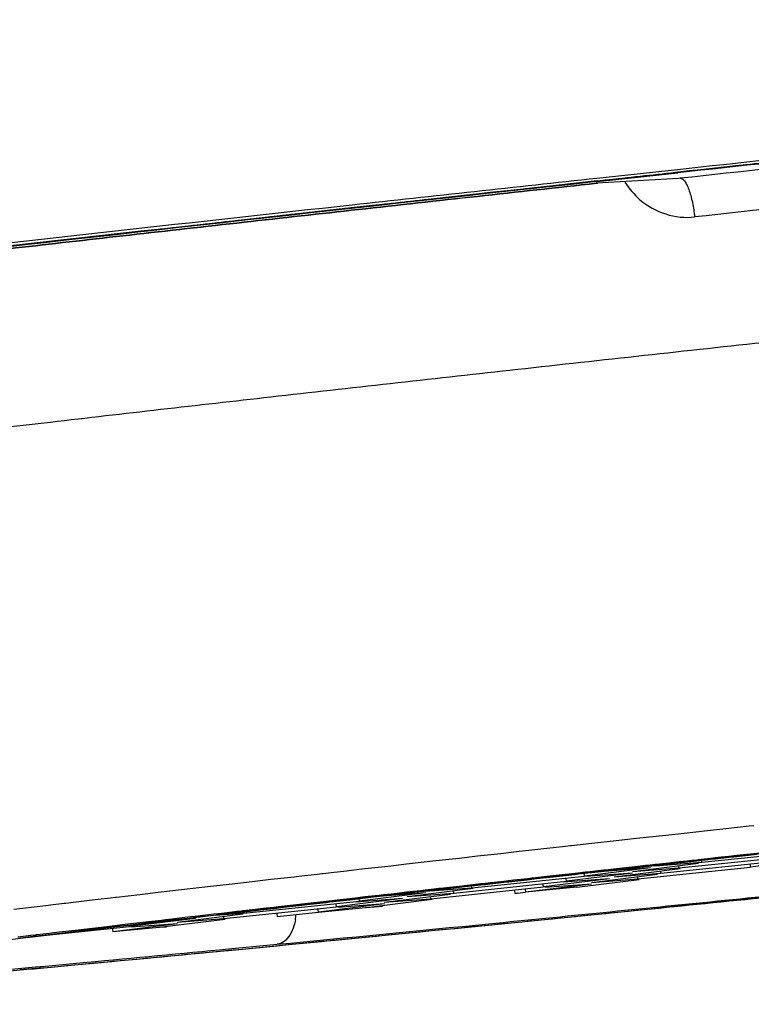
# Model space of a CAD drawing. Units: millimetres. Extents: x 0 to 297, y 0 to 210.
# Drawn here: x 249 to 250, y 154 to 155 of the extents above; entities that cross this region are included whole.
import ezdxf

# ---------------------------------------------------------------- set-up
doc = ezdxf.new("R2010")
doc.units = ezdxf.units.MM
doc.header["$LTSCALE"] = 16.335
doc.layers.get('0').update_dxf_attribs({"linetype": 'CONTINUOUS'})

msp = doc.modelspace()

# ---------------------------------------------------------------- linework, layer by layer
at = {"color": 7, "linetype": 'Continuous'}
for p, q in [((249.62546, 155.31137), (249.54369, 155.30252)), ((249.62648, 155.3025), (249.54376, 155.2976)), ((249.54397, 155.29992), (249.62573, 155.30879)), ((249.5433, 155.29755), (249.54422, 155.29765)), ((249.54459, 155.2977), (249.54422, 155.29765)), ((249.65007, 154.60965), (249.76434, 154.62153)), ((249.62687, 154.60386), (249.74113, 154.61574)), ((249.64509, 154.61104), (249.65905, 154.61258)), ((249.65007, 154.60965), (249.64988, 154.61152)), ((249.65905, 154.61258), (249.66381, 154.6131)), ((249.66381, 154.6131), (249.67778, 154.61464)), ((249.67778, 154.61464), (249.68254, 154.61516)), ((249.68254, 154.61516), (249.7061, 154.61774)), ((249.76656, 154.61293), (249.69957, 154.60462)), ((249.59819, 154.60398), (249.5312, 154.59566)), ((249.54487, 154.59997), (249.59672, 154.60571)), ((249.59819, 154.60398), (249.55097, 154.60041)), ((249.56128, 154.59497), (249.62828, 154.60328)), ((249.57964, 154.6003), (249.64664, 154.60861)), ((249.57964, 154.6003), (249.62687, 154.60386)), ((249.5853, 154.59274), (249.69957, 154.60462)), ((249.59672, 154.60571), (249.61678, 154.60792)), ((249.60285, 154.60609), (249.65007, 154.60965)), ((249.60285, 154.60609), (249.6202, 154.60824)), ((249.60851, 154.59853), (249.72277, 154.61041)), ((249.61678, 154.60792), (249.6355, 154.60999)), ((249.62687, 154.60386), (249.62663, 154.60613)), ((249.6355, 154.60999), (249.639, 154.61037)), ((249.639, 154.61037), (249.64509, 154.61104)), ((249.69957, 154.60462), (249.69929, 154.60728)), ((249.41693, 154.58378), (249.5312, 154.59566)), ((249.45426, 154.58986), (249.47298, 154.59196)), ((249.47298, 154.59196), (249.48257, 154.59303)), ((249.48257, 154.59303), (249.49949, 154.59492)), ((249.55663, 154.59285), (249.48963, 154.58454)), ((249.49949, 154.59492), (249.5026, 154.59526)), ((249.5026, 154.59526), (249.52132, 154.59735)), ((249.55663, 154.59285), (249.5094, 154.58929)), ((249.51283, 154.59033), (249.51255, 154.593)), ((249.57983, 154.59865), (249.51283, 154.59033)), ((249.52132, 154.59735), (249.52482, 154.59774)), ((249.55097, 154.60041), (249.52159, 154.59736)), ((249.52336, 154.5843), (249.58671, 154.59216)), ((249.52482, 154.59774), (249.54487, 154.59997)), ((249.5312, 154.59566), (249.53091, 154.59839)), ((249.57983, 154.59865), (249.53261, 154.59508)), ((249.53808, 154.58917), (249.60507, 154.59749)), ((249.53808, 154.58917), (249.5853, 154.59274)), ((249.56128, 154.59497), (249.60851, 154.59853)), ((249.5853, 154.59274), (249.58506, 154.595)), ((249.60851, 154.59853), (249.60827, 154.6008)), ((249.31737, 154.57442), (249.38367, 154.58193)), ((249.35135, 154.57489), (249.41834, 154.5832)), ((249.36971, 154.58022), (249.41693, 154.58378)), ((249.37537, 154.57266), (249.48963, 154.58454)), ((249.38367, 154.58193), (249.38718, 154.58232)), ((249.38718, 154.58232), (249.40723, 154.58458)), ((249.39857, 154.57845), (249.51283, 154.59033)), ((249.40723, 154.58458), (249.42595, 154.58669)), ((249.41693, 154.58378), (249.41674, 154.5856)), ((249.42595, 154.58669), (249.4307, 154.58722)), ((249.4307, 154.58722), (249.43553, 154.58776)), ((249.43553, 154.58776), (249.44951, 154.58933)), ((249.44951, 154.58933), (249.45426, 154.58986)), ((249.47099, 154.58187), (249.47127, 154.57921)), ((249.53827, 154.58752), (249.47127, 154.57921)), ((249.52336, 154.5843), (249.47128, 154.57915)), ((249.48963, 154.58454), (249.48935, 154.5872)), ((249.53827, 154.58752), (249.49104, 154.58396)), ((249.27306, 154.56937), (249.29311, 154.57166)), ((249.34669, 154.57278), (249.27969, 154.56446)), ((249.29311, 154.57166), (249.31737, 154.57442)), ((249.34669, 154.57278), (249.29947, 154.56921)), ((249.3029, 154.57026), (249.30264, 154.57273)), ((249.3699, 154.57857), (249.3029, 154.57026)), ((249.30978, 154.56377), (249.37678, 154.57208)), ((249.3699, 154.57857), (249.32267, 154.57501)), ((249.32814, 154.5691), (249.39514, 154.57741)), ((249.32814, 154.5691), (249.37537, 154.57266)), ((249.35135, 154.57489), (249.39857, 154.57845)), ((249.36971, 154.58022), (249.37764, 154.5812)), ((249.37537, 154.57266), (249.37513, 154.57493)), ((249.39857, 154.57845), (249.39833, 154.58072)), ((249.46033, 154.58077), (249.46061, 154.5781)), ((249.46061, 154.5781), (249.47127, 154.57921)), ((249.46357, 154.57839), (249.46061, 154.5781)), ((249.16543, 154.55258), (249.27969, 154.56446)), ((249.18864, 154.55838), (249.3029, 154.57026)), ((249.20248, 154.56127), (249.21648, 154.56289)), ((249.21648, 154.56289), (249.22121, 154.56343)), ((249.22121, 154.56343), (249.22604, 154.56399)), ((249.22604, 154.56399), (249.24477, 154.56614)), ((249.24477, 154.56614), (249.2495, 154.56668)), ((249.2495, 154.56668), (249.26955, 154.56897)), ((249.26133, 154.55913), (249.26105, 154.5618)), ((249.32833, 154.56745), (249.26133, 154.55913)), ((249.32641, 154.56502), (249.26137, 154.55877)), ((249.26955, 154.56897), (249.27306, 154.56937)), ((249.27969, 154.56446), (249.27941, 154.56713)), ((249.32833, 154.56745), (249.28111, 154.56388)), ((249.30978, 154.56377), (249.32641, 154.56502)), ((249.06363, 154.54511), (249.15549, 154.55584)), ((249.13676, 154.5527), (249.06976, 154.54439)), ((249.09983, 154.54369), (249.16684, 154.552)), ((249.13676, 154.5527), (249.11408, 154.55099)), ((249.1182, 154.54902), (249.1852, 154.55733)), ((249.1182, 154.54902), (249.16543, 154.55258)), ((249.15549, 154.55584), (249.16819, 154.55731)), ((249.15665, 154.55596), (249.18864, 154.55838)), ((249.16543, 154.55258), (249.16519, 154.55485)), ((249.16819, 154.55731), (249.17419, 154.55801)), ((249.17419, 154.55801), (249.1777, 154.55841)), ((249.1777, 154.55841), (249.19775, 154.56073)), ((249.18864, 154.55838), (249.1885, 154.55964)), ((249.19775, 154.56073), (249.20248, 154.56127)), ((249.21929, 154.55746), (249.21957, 154.55479)), ((249.21957, 154.55479), (249.26133, 154.55913)), ((248.97296, 154.53432), (249.06976, 154.54439)), ((249.01184, 154.53898), (249.04143, 154.54249)), ((249.04143, 154.54249), (249.04618, 154.54305)), ((249.04618, 154.54305), (249.06013, 154.5447)), ((249.05262, 154.54188), (249.0529, 154.53924)), ((249.11839, 154.54737), (249.0529, 154.53924)), ((249.10719, 154.54425), (249.0529, 154.53924)), ((249.06013, 154.5447), (249.06363, 154.54511)), ((249.06976, 154.54439), (249.06961, 154.54579)), ((249.11839, 154.54737), (249.07117, 154.54381)), ((249.09984, 154.54369), (249.10719, 154.54425)), ((248.94617, 154.53113), (248.96486, 154.53338)), ((248.96486, 154.53338), (248.96837, 154.5338)), ((248.96837, 154.5338), (248.97439, 154.53452)), ((248.97439, 154.53452), (248.99311, 154.53676)), ((248.99311, 154.53676), (249.01184, 154.53898)), ((249.17018, 154.52034), (249.21966, 154.52509))]:
    msp.add_line(p, q, dxfattribs=at)
at = {"color": 9, "linetype": 'Continuous'}
for p, q in [((249.54403, 155.29938), (249.62579, 155.30825)), ((249.62826, 155.30265), (249.62642, 155.30254)), ((249.62826, 155.30265), (249.62648, 155.3025)), ((249.54311, 155.29928), (249.54403, 155.29938)), ((249.54459, 155.2977), (249.5433, 155.29755)), ((249.63228, 154.63917), (249.65584, 154.64176)), ((249.65584, 154.64176), (249.67456, 154.64381)), ((249.67456, 154.64381), (249.69812, 154.64638)), ((249.69812, 154.64638), (249.70288, 154.6469)), ((249.56037, 154.63126), (249.58393, 154.63385)), ((249.58393, 154.63385), (249.61356, 154.63712)), ((249.61356, 154.63712), (249.63228, 154.63917)), ((249.46496, 154.62068), (249.47455, 154.62175)), ((249.47455, 154.62175), (249.49307, 154.62381)), ((249.49307, 154.62381), (249.49937, 154.62451)), ((249.49937, 154.62451), (249.512, 154.62591)), ((249.512, 154.62591), (249.51683, 154.62644)), ((249.51683, 154.62644), (249.51809, 154.62658)), ((249.51809, 154.62658), (249.53556, 154.62851)), ((249.53556, 154.62851), (249.54165, 154.62919)), ((249.54165, 154.62919), (249.56037, 154.63126)), ((249.38037, 154.61124), (249.40393, 154.61387)), ((249.40393, 154.61387), (249.42265, 154.61597)), ((249.42265, 154.61597), (249.44622, 154.61859)), ((249.44622, 154.61859), (249.45669, 154.61976)), ((249.45669, 154.61976), (249.46496, 154.62068)), ((249.63536, 154.61117), (249.64013, 154.6117)), ((249.64013, 154.6117), (249.64496, 154.61223)), ((249.64496, 154.61223), (249.64623, 154.61237)), ((249.64623, 154.61237), (249.65892, 154.61376)), ((249.65905, 154.61258), (249.64636, 154.61119)), ((249.65892, 154.61376), (249.66368, 154.61428)), ((249.66381, 154.6131), (249.65905, 154.61258)), ((249.66368, 154.61428), (249.66978, 154.61495)), ((249.66991, 154.61378), (249.66381, 154.6131)), ((249.66978, 154.61495), (249.67764, 154.61581)), ((249.67777, 154.61464), (249.66991, 154.61378)), ((249.67764, 154.61581), (249.68241, 154.61633)), ((249.68254, 154.61516), (249.67777, 154.61464)), ((249.68241, 154.61633), (249.68851, 154.617)), ((249.68737, 154.61569), (249.68254, 154.61516)), ((249.68863, 154.61583), (249.68737, 154.61569)), ((249.68851, 154.617), (249.69942, 154.61819)), ((249.69955, 154.61703), (249.68863, 154.61583)), ((249.69942, 154.61819), (249.71207, 154.61958)), ((249.71219, 154.61841), (249.69955, 154.61703)), ((249.28977, 154.60103), (249.30242, 154.60246)), ((249.30242, 154.60246), (249.3085, 154.60315)), ((249.3085, 154.60315), (249.33205, 154.60581)), ((249.33205, 154.60581), (249.35078, 154.60791)), ((249.35078, 154.60791), (249.38037, 154.61124)), ((249.54474, 154.60118), (249.55081, 154.60185)), ((249.55081, 154.60185), (249.55558, 154.60238)), ((249.55558, 154.60238), (249.56041, 154.60291)), ((249.56054, 154.60171), (249.55571, 154.60117)), ((249.56041, 154.60291), (249.56346, 154.60325)), ((249.57926, 154.60378), (249.56054, 154.60171)), ((249.56346, 154.60325), (249.57913, 154.60498)), ((249.57913, 154.60498), (249.58523, 154.60565)), ((249.58536, 154.60446), (249.57926, 154.60378)), ((249.58523, 154.60565), (249.59309, 154.60652)), ((249.59322, 154.60532), (249.58536, 154.60446)), ((249.59309, 154.60652), (249.59785, 154.60704)), ((249.59799, 154.60585), (249.59322, 154.60532)), ((249.59785, 154.60704), (249.60268, 154.60758)), ((249.60281, 154.60639), (249.59799, 154.60585)), ((249.60268, 154.60758), (249.60395, 154.60771)), ((249.60408, 154.60652), (249.60281, 154.60639)), ((249.60395, 154.60771), (249.61664, 154.60911)), ((249.61677, 154.60793), (249.60408, 154.60652)), ((249.61664, 154.60911), (249.6214, 154.60964)), ((249.62153, 154.60845), (249.61677, 154.60793)), ((249.6214, 154.60964), (249.6275, 154.61031)), ((249.62763, 154.60912), (249.62153, 154.60845)), ((249.6275, 154.61031), (249.63536, 154.61117)), ((249.63549, 154.60999), (249.62763, 154.60912)), ((249.64026, 154.61051), (249.63549, 154.60999)), ((249.64509, 154.61105), (249.64026, 154.61051)), ((249.64636, 154.61119), (249.64509, 154.61105)), ((249.19436, 154.59016), (249.21309, 154.59231)), ((249.21309, 154.59231), (249.21999, 154.5931)), ((249.21999, 154.5931), (249.23668, 154.595)), ((249.23668, 154.595), (249.24142, 154.59554)), ((249.24142, 154.59554), (249.26014, 154.59767)), ((249.26014, 154.59767), (249.26497, 154.59822)), ((249.26497, 154.59822), (249.26622, 154.59836)), ((249.26622, 154.59836), (249.27436, 154.59929)), ((249.27436, 154.59929), (249.2837, 154.60034)), ((249.2837, 154.60034), (249.28977, 154.60103)), ((249.45412, 154.59111), (249.45909, 154.59166)), ((249.47906, 154.59264), (249.45426, 154.58987)), ((249.45909, 154.59166), (249.47361, 154.59328)), ((249.47361, 154.59328), (249.47764, 154.59373)), ((249.47764, 154.59373), (249.47891, 154.59387)), ((249.47891, 154.59387), (249.48982, 154.59508)), ((249.48993, 154.59386), (249.47906, 154.59264)), ((249.48982, 154.59508), (249.50246, 154.59649)), ((249.50262, 154.59527), (249.48993, 154.59386)), ((249.50246, 154.59649), (249.50853, 154.59716)), ((249.50865, 154.59594), (249.50262, 154.59527)), ((249.50853, 154.59716), (249.52178, 154.59863)), ((249.50959, 154.59605), (249.50865, 154.59594)), ((249.52191, 154.59742), (249.50959, 154.59605)), ((249.52178, 154.59863), (249.53209, 154.59978)), ((249.53222, 154.59856), (249.52191, 154.59742)), ((249.53209, 154.59978), (249.53685, 154.6003)), ((249.53698, 154.59909), (249.53222, 154.59856)), ((249.53685, 154.6003), (249.54474, 154.60118)), ((249.54487, 154.59997), (249.53698, 154.59909)), ((249.55094, 154.60064), (249.54487, 154.59997)), ((249.55571, 154.60117), (249.55094, 154.60064)), ((249.09897, 154.57917), (249.12253, 154.5819)), ((249.12253, 154.5819), (249.15208, 154.5853)), ((249.15208, 154.5853), (249.1708, 154.58746)), ((249.1708, 154.58746), (249.19436, 154.59016)), ((249.3648, 154.5811), (249.36955, 154.58164)), ((249.36955, 154.58164), (249.37562, 154.58232)), ((249.37562, 154.58232), (249.38353, 154.58321)), ((249.38367, 154.58194), (249.37577, 154.58105)), ((249.38353, 154.58321), (249.38827, 154.58374)), ((249.38842, 154.58248), (249.38367, 154.58194)), ((249.38827, 154.58374), (249.39435, 154.58442)), ((249.39449, 154.58316), (249.38842, 154.58248)), ((249.39435, 154.58442), (249.40709, 154.58585)), ((249.40723, 154.5846), (249.39449, 154.58316)), ((249.40709, 154.58585), (249.41183, 154.58638)), ((249.41197, 154.58513), (249.40723, 154.5846)), ((249.41183, 154.58638), (249.41791, 154.58706)), ((249.41805, 154.58581), (249.41197, 154.58513)), ((249.41791, 154.58706), (249.42581, 154.58795)), ((249.42595, 154.5867), (249.41805, 154.58581)), ((249.42581, 154.58795), (249.43056, 154.58848)), ((249.4307, 154.58723), (249.42595, 154.5867)), ((249.43056, 154.58848), (249.43539, 154.58902)), ((249.43553, 154.58777), (249.4307, 154.58723)), ((249.43539, 154.58902), (249.43663, 154.58916)), ((249.43677, 154.58791), (249.43553, 154.58777)), ((249.43663, 154.58916), (249.44937, 154.59058)), ((249.44951, 154.58934), (249.43677, 154.58791)), ((249.44937, 154.59058), (249.45412, 154.59111)), ((249.45426, 154.58987), (249.44951, 154.58934)), ((249.03192, 154.57139), (249.03797, 154.57209)), ((249.03797, 154.57209), (249.05064, 154.57357)), ((249.05064, 154.57357), (249.05547, 154.57413)), ((249.05547, 154.57413), (249.05669, 154.57427)), ((249.05669, 154.57427), (249.08025, 154.577)), ((249.08025, 154.577), (249.09897, 154.57917)), ((249.26938, 154.57031), (249.28024, 154.57154)), ((249.28024, 154.57154), (249.29293, 154.57298)), ((249.29308, 154.57166), (249.28918, 154.57122)), ((249.29293, 154.57298), (249.29896, 154.57367)), ((249.29911, 154.57235), (249.29308, 154.57166)), ((249.29896, 154.57367), (249.30854, 154.57475)), ((249.30869, 154.57344), (249.29911, 154.57235)), ((249.30854, 154.57475), (249.31165, 154.57511)), ((249.3118, 154.5738), (249.30869, 154.57344)), ((249.31165, 154.57511), (249.32252, 154.57633)), ((249.32267, 154.57503), (249.3118, 154.5738)), ((249.32252, 154.57633), (249.3251, 154.57663)), ((249.32525, 154.57533), (249.32267, 154.57503)), ((249.3251, 154.57663), (249.32726, 154.57687)), ((249.32741, 154.57557), (249.32525, 154.57533)), ((249.32726, 154.57687), (249.33521, 154.57777)), ((249.34139, 154.57716), (249.32741, 154.57557)), ((249.33521, 154.57777), (249.34124, 154.57845)), ((249.34124, 154.57845), (249.34599, 154.57899)), ((249.34614, 154.5777), (249.34139, 154.57716)), ((249.34599, 154.57899), (249.35082, 154.57953)), ((249.35097, 154.57825), (249.34614, 154.5777)), ((249.35082, 154.57953), (249.3648, 154.5811)), ((249.36495, 154.57983), (249.35097, 154.57825)), ((249.36969, 154.58036), (249.36495, 154.57983)), ((249.37577, 154.58105), (249.36969, 154.58036)), ((248.95261, 154.56215), (248.96131, 154.56317)), ((248.96131, 154.56317), (248.98488, 154.56592)), ((248.98488, 154.56592), (248.98958, 154.56647)), ((248.98958, 154.56647), (249.00361, 154.5681)), ((249.00361, 154.5681), (249.00515, 154.56828)), ((249.00515, 154.56828), (249.01319, 154.56921)), ((249.01319, 154.56921), (249.03192, 154.57139)), ((249.18482, 154.56063), (249.19761, 154.5621)), ((249.19761, 154.5621), (249.20233, 154.56264)), ((249.20233, 154.56264), (249.20838, 154.56333)), ((249.20854, 154.56196), (249.20249, 154.56126)), ((249.20838, 154.56333), (249.21633, 154.56425)), ((249.21649, 154.56287), (249.20854, 154.56196)), ((249.21633, 154.56425), (249.21845, 154.56449)), ((249.21861, 154.56312), (249.21649, 154.56287)), ((249.21845, 154.56449), (249.22106, 154.56479)), ((249.22122, 154.56342), (249.21861, 154.56312)), ((249.22106, 154.56479), (249.22711, 154.56548)), ((249.22605, 154.56398), (249.22122, 154.56342)), ((249.22727, 154.56412), (249.22605, 154.56398)), ((249.22711, 154.56548), (249.24226, 154.56721)), ((249.25083, 154.56683), (249.22727, 154.56412)), ((249.24226, 154.56721), (249.24458, 154.56748)), ((249.24458, 154.56748), (249.25066, 154.56817)), ((249.25066, 154.56817), (249.26938, 154.57031)), ((249.26956, 154.56897), (249.25083, 154.56683)), ((249.28037, 154.57021), (249.26956, 154.56897)), ((249.28918, 154.57122), (249.28037, 154.57021)), ((249.10222, 154.55108), (249.10635, 154.55156)), ((249.10635, 154.55156), (249.11303, 154.55233)), ((249.11303, 154.55233), (249.11776, 154.55288)), ((249.11776, 154.55288), (249.13176, 154.5545)), ((249.13192, 154.55309), (249.11792, 154.55146)), ((249.13176, 154.5545), (249.13648, 154.55505)), ((249.13665, 154.55363), (249.13192, 154.55309)), ((249.13648, 154.55505), (249.14132, 154.55561)), ((249.14148, 154.55419), (249.13665, 154.55363)), ((249.14132, 154.55561), (249.15532, 154.55722)), ((249.15548, 154.55582), (249.14148, 154.55419)), ((249.15532, 154.55722), (249.16004, 154.55777)), ((249.16021, 154.55637), (249.15548, 154.55582)), ((249.16004, 154.55777), (249.16609, 154.55847)), ((249.16626, 154.55707), (249.16021, 154.55637)), ((249.16609, 154.55847), (249.17405, 154.55938)), ((249.17421, 154.55799), (249.16626, 154.55707)), ((249.17405, 154.55938), (249.17877, 154.55993)), ((249.17893, 154.55854), (249.17421, 154.55799)), ((249.17877, 154.55993), (249.1836, 154.56049)), ((249.18377, 154.55909), (249.17893, 154.55854)), ((249.1836, 154.56049), (249.18482, 154.56063)), ((249.18498, 154.55924), (249.18377, 154.55909)), ((249.19777, 154.56071), (249.18498, 154.55924)), ((249.20249, 154.56126), (249.19777, 154.56071)), ((249.01768, 154.54125), (249.03225, 154.54295)), ((249.04142, 154.54254), (249.01786, 154.53977)), ((249.03225, 154.54295), (249.04121, 154.54399)), ((249.04121, 154.54399), (249.0522, 154.54527)), ((249.05236, 154.54382), (249.04142, 154.54254)), ((249.0522, 154.54527), (249.05994, 154.54617)), ((249.06016, 154.54473), (249.05236, 154.54382)), ((249.05994, 154.54617), (249.07075, 154.54743)), ((249.07091, 154.54599), (249.06016, 154.54473)), ((249.07075, 154.54743), (249.08349, 154.54891)), ((249.08903, 154.5481), (249.07091, 154.54599)), ((249.08349, 154.54891), (249.08948, 154.5496)), ((249.09919, 154.54928), (249.08903, 154.5481)), ((249.08948, 154.5496), (249.09902, 154.55071)), ((249.09902, 154.55071), (249.10222, 154.55108)), ((249.10651, 154.55013), (249.09919, 154.54928)), ((249.1132, 154.55091), (249.10651, 154.55013)), ((249.11792, 154.55146), (249.1132, 154.55091)), ((248.95665, 154.53411), (248.96466, 154.53505)), ((248.96485, 154.53346), (248.95684, 154.5325)), ((248.96466, 154.53505), (248.96935, 154.5356)), ((248.96954, 154.53403), (248.96485, 154.53346)), ((248.96935, 154.5356), (248.97419, 154.53617)), ((248.97438, 154.53461), (248.96954, 154.53403)), ((248.97419, 154.53617), (248.97538, 154.53631)), ((248.97556, 154.53475), (248.97438, 154.53461)), ((248.97538, 154.53631), (248.98823, 154.53782)), ((248.99311, 154.53685), (248.97556, 154.53475)), ((248.98823, 154.53782), (248.99292, 154.53837)), ((248.99292, 154.53837), (248.99895, 154.53907)), ((248.99912, 154.53756), (248.99311, 154.53685)), ((248.99895, 154.53907), (249.01768, 154.54125)), ((249.01786, 154.53977), (248.99912, 154.53756)), ((249.17004, 154.52175), (249.21953, 154.52646)), ((248.98249, 154.50269), (248.95849, 154.50046))]:
    msp.add_line(p, q, dxfattribs=at)
at = {"color": 7, "linetype": 'Continuous'}
for centre, radius, start, end in [((269.04445, -24.26932), 180.62758, 96.0520432, 96.1717064), ((268.02795, -14.70539), 171.0072, 96.0512105, 96.1776037), ((264.5792, 16.83153), 139.28228, 96.1970351, 96.4754916)]:
    msp.add_arc(centre, radius, start, end, dxfattribs=at)
at = {"color": 9, "linetype": 'Continuous'}
for centre, radius, start, end in [((268.31917, -17.37693), 173.69402, 96.0538389, 96.1782771), ((264.61105, 17.7601), 138.35619, 96.0613827, 96.2168326), ((264.3289, 20.44408), 135.6169, 96.0567265, 96.2168067), ((264.58482, 16.92751), 139.18693, 96.2039821, 96.4991397), ((240.38391, 246.19559), 92.09532, 275.4748162, 275.7444884), ((249.17928, 154.56151), 0.05964, 350.21486, 355.29122), ((242.36244, 225.86583), 71.66954, 275.299913, 275.4509267)]:
    msp.add_arc(centre, radius, start, end, dxfattribs=at)
at = {"color": 2, "linetype": 'Continuous', "start_tangent": (-0.994964, -0.100236), "end_tangent": (-0.975653, -0.219322)}
msp.add_spline([(251.11363, 155.46336), (251.04471, 155.45641), (250.97579, 155.44947), (250.90687, 155.44253), (250.83795, 155.43558), (250.80349, 155.43211), (250.76903, 155.42864), (250.73457, 155.42517), (250.70011, 155.4217), (250.6915, 155.42083), (250.68288, 155.41996), (250.67858, 155.41953), (250.67427, 155.41909), (250.6652, 155.41816), (250.65602, 155.41721), (250.64684, 155.41626), (250.62847, 155.41436), (250.61011, 155.41246), (250.59175, 155.41055), (250.55502, 155.40675), (250.51829, 155.40295), (250.48157, 155.39914), (250.40811, 155.39154), (250.33466, 155.38393), (250.2612, 155.37632), (250.18766, 155.36867), (250.15071, 155.36474), (250.11376, 155.36082), (250.03985, 155.35296), (249.96595, 155.34511), (249.89204, 155.33726), (249.85509, 155.33333), (249.81814, 155.32941), (249.78118, 155.32548), (249.76271, 155.32352), (249.74423, 155.32156), (249.72588, 155.3196), (249.71695, 155.31862), (249.70802, 155.31765), (249.69016, 155.3157), (249.6723, 155.31376), (249.60086, 155.30597), (249.52942, 155.29818), (249.45798, 155.29039), (249.42226, 155.2865), (249.38654, 155.2826), (249.35082, 155.27871), (249.33296, 155.27676), (249.3151, 155.27482), (249.29724, 155.27287), (249.28831, 155.2719), (249.27938, 155.27092), (249.27059, 155.26996), (249.26645, 155.26949), (249.26232, 155.26903), (249.25405, 155.2681), (249.24578, 155.26718), (249.2127, 155.26347), (249.17962, 155.25976), (249.14655, 155.25605), (249.11347, 155.25234), (249.04731, 155.24493), (249.01424, 155.24122), (248.98116, 155.23751), (248.94808, 155.2338), (248.93154, 155.23195), (248.915, 155.2301), (248.89846, 155.22824), (248.88192, 155.22639), (248.87366, 155.22546), (248.86539, 155.22453), (248.86125, 155.22407), (248.85712, 155.22361), (248.85298, 155.22314), (248.85091, 155.22291), (248.84988, 155.22279), (248.84885, 155.22268), (248.84795, 155.22258), (248.84706, 155.22247), (248.84526, 155.22226), (248.84168, 155.22185), (248.8381, 155.22143), (248.83452, 155.22102), (248.82735, 155.22019), (248.82019, 155.21936), (248.80586, 155.2177), (248.79153, 155.21604), (248.7772, 155.21438), (248.76287, 155.21272), (248.73421, 155.2094), (248.70555, 155.20608), (248.67689, 155.20276), (248.61957, 155.19611), (248.59091, 155.19279), (248.56225, 155.18947), (248.53359, 155.18615), (248.51926, 155.18449), (248.50493, 155.18283), (248.49776, 155.182), (248.4906, 155.18117), (248.48701, 155.18076), (248.48522, 155.18055), (248.48343, 155.18034), (248.4817, 155.18014), (248.48019, 155.17996), (248.47717, 155.17959), (248.47114, 155.17886), (248.46511, 155.17813), (248.45907, 155.1774), (248.45304, 155.17667), (248.44097, 155.17521), (248.42891, 155.17375), (248.41684, 155.17229), (248.40478, 155.17083), (248.38064, 155.16791), (248.35651, 155.16499), (248.30825, 155.15915), (248.28412, 155.15623), (248.25998, 155.15331), (248.23585, 155.15039), (248.21172, 155.14747), (248.19965, 155.14601), (248.19362, 155.14528), (248.18759, 155.14455), (248.18155, 155.14382), (248.17854, 155.14346), (248.17552, 155.14309), (248.17266, 155.14274), (248.17152, 155.14259), (248.17039, 155.14245), (248.16813, 155.14216), (248.16587, 155.14186), (248.16134, 155.14128), (248.15682, 155.14069), (248.14777, 155.13952), (248.13872, 155.13835), (248.12966, 155.13718), (248.11156, 155.13484), (248.09346, 155.1325), (248.07536, 155.13015), (248.05726, 155.12781), (248.03916, 155.12547), (248.02105, 155.12313), (248.00295, 155.12079), (247.9939, 155.11962), (247.98485, 155.11845), (247.9758, 155.11727), (247.96675, 155.1161), (247.9577, 155.11493), (247.95317, 155.11435), (247.94865, 155.11376), (247.94638, 155.11347), (247.94412, 155.11318), (247.94299, 155.11303), (247.94186, 155.11288), (247.94027, 155.11266), (247.93885, 155.11245), (247.93743, 155.11224), (247.93459, 155.11182), (247.93175, 155.1114), (247.92891, 155.11099), (247.92324, 155.11015), (247.91188, 155.10848), (247.90052, 155.10681), (247.88916, 155.10514), (247.87781, 155.10347), (247.86645, 155.1018), (247.85509, 155.10013), (247.84374, 155.09845), (247.83238, 155.09678), (247.8267, 155.09595), (247.82102, 155.09511), (247.81534, 155.09428), (247.80966, 155.09344), (247.80682, 155.09302), (247.80399, 155.09261), (247.80115, 155.09219), (247.79831, 155.09177), (247.7976, 155.09167), (247.79689, 155.09156), (247.79653, 155.09151), (247.79618, 155.09146), (247.79583, 155.09139), (247.79557, 155.09133), (247.79531, 155.09127), (247.79479, 155.09116), (247.79426, 155.09104), (247.79374, 155.09092), (247.7927, 155.09069), (247.79062, 155.09022), (247.78854, 155.08975), (247.78437, 155.08881), (247.7802, 155.08788), (247.77604, 155.08694), (247.77187, 155.086), (247.7677, 155.08507), (247.75937, 155.08319), (247.75104, 155.08132), (247.74271, 155.07945)], degree=3, dxfattribs=at)
at = {"color": 7, "linetype": 'Continuous'}
for points, start_tangent, end_tangent in [([(249.54369, 155.30252), (249.29547, 155.27547), (248.81554, 155.22205)], (-0.99417, -0.107822), (-0.993531, -0.113562)), ([(251.2473, 155.29369), (251.01843, 155.27149), (250.77184, 155.24696), (250.51254, 155.2206), (250.2458, 155.19295), (249.97707, 155.16458), (249.71181, 155.13606), (249.45541, 155.10797), (249.21311, 155.08089), (248.98983, 155.05536), (248.79012, 155.0319), (248.61804, 155.011), (248.4771, 154.99307), (248.37017, 154.97848), (248.29941, 154.96754), (248.26588, 154.96085)], (-0.995458, -0.095197), (0.683147, -0.73028)), ([(248.68868, 155.20146), (248.85233, 155.2204), (249.07004, 155.24515), (249.30188, 155.27103), (249.5433, 155.29755)], (0.993248, 0.11601), (0.994112, 0.10836)), ([(249.21966, 154.52509), (249.39854, 154.54252), (249.64526, 154.56711), (249.9047, 154.59356), (250.17091, 154.62127), (250.43782, 154.64959), (250.69908, 154.67785), (250.93021, 154.70335), (251.1203, 154.72473), (251.27621, 154.74259), (251.40394, 154.75749), (251.50854, 154.76993), (251.59422, 154.78033), (251.66442, 154.78902), (251.72195, 154.79631), (251.76911, 154.80242), (251.80777, 154.80756), (251.83945, 154.81189), (251.8654, 154.81554)], (0.995395, 0.095863), (0.98992, 0.141626)), ([(248.54681, 154.46567), (248.57436, 154.46764), (248.60795, 154.47018), (248.64888, 154.47341), (248.69877, 154.4775), (248.75961, 154.48267), (248.83382, 154.48918), (248.92442, 154.49734), (249.03504, 154.50756), (249.17018, 154.52034)], (0.9976, 0.069242), (0.995458, 0.095197))]:
    msp.add_spline(points, degree=3, dxfattribs=dict(at, start_tangent=start_tangent, end_tangent=end_tangent))
at = {"color": 9, "linetype": 'Continuous'}
for points, start_tangent, end_tangent in [([(249.62826, 155.30265), (249.63022, 155.30209), (249.63237, 155.30007), (249.63249, 155.29992)], (0.99982, -0.018984), (0.607739, -0.794137)), ([(249.63249, 155.29992), (249.63462, 155.29648), (249.63682, 155.29141), (249.63883, 155.28512), (249.64054, 155.27805), (249.64188, 155.27068), (249.64281, 155.26345)], (0.607739, -0.794137), (0.105726, -0.994395)), ([(249.5433, 155.29755), (249.30172, 155.27102), (249.06984, 155.24513), (248.85204, 155.22037), (248.65123, 155.19708), (248.47119, 155.1757)], (-0.994111, -0.108364), (-0.992829, -0.119544)), ([(249.57211, 155.29883), (249.58736, 155.28098), (249.61344, 155.26647), (249.64281, 155.26345)], (0.530619, -0.84761), (0.993701, 0.112068)), ([(249.21953, 154.52646), (249.43413, 154.54729), (249.66597, 154.5704), (249.90962, 154.59522), (250.15905, 154.62116), (250.4102, 154.64777), (250.65673, 154.67441), (250.89277, 154.70043), (251.11317, 154.72525), (251.31332, 154.74837), (251.48877, 154.76927), (251.63552, 154.78747), (251.75024, 154.80257), (251.83038, 154.81421), (251.87168, 154.82095)], (0.995457, 0.095213), (0.911625, 0.411022)), ([(251.70842, 154.79459), (251.55409, 154.77544), (251.3701, 154.75352), (251.16009, 154.72926), (250.92874, 154.70319), (250.68116, 154.6759), (250.42278, 154.64798), (250.15928, 154.62005), (249.89707, 154.59278), (249.64061, 154.56665), (249.60194, 154.56276)], (-0.993199, -0.116428), (-0.994992, -0.099957)), ([(249.23805, 154.55137), (249.23659, 154.54519), (249.23238, 154.53575), (249.2265, 154.5293), (249.21953, 154.52646)], (-0.170907, -0.985287), (-0.992393, -0.123109)), ([(248.53111, 154.46792), (248.55254, 154.47015), (248.62028, 154.47402), (248.72319, 154.48178), (248.85968, 154.4933), (249.0265, 154.50831), (249.17004, 154.52175)], (0.997755, 0.066971), (0.995549, 0.094243))]:
    msp.add_spline(points, degree=3, dxfattribs=dict(at, start_tangent=start_tangent, end_tangent=end_tangent))

doc.saveas('drawing.dxf')
